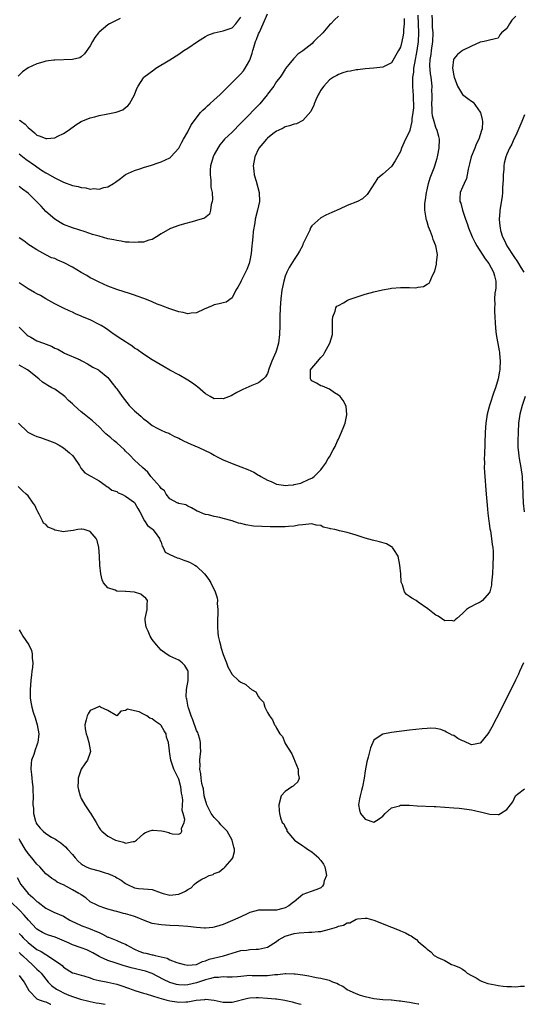
# Model space of a CAD drawing. Units: inches. Extents: x 2589000 to 2592000, y 1518000 to 1521000.
# Drawn here: x 2590317 to 2590431, y 1518000 to 1518222 of the extents above; entities that cross this region are included whole.
import ezdxf

# ---------------------------------------------------------------- set-up
doc = ezdxf.new("R2010")
doc.units = ezdxf.units.IN
doc.header["$MEASUREMENT"] = 0
doc.layers.add('LD25891518_2ft', color=112, linetype='Continuous')

msp = doc.modelspace()

# ---------------------------------------------------------------- linework, layer by layer
at = {"layer": 'LD25891518_2ft'}
for points, elevation in [([(2590339.79, 1518222.21), (2590338.44, 1518221.56), (2590337.37, 1518221), (2590337, 1518220.77), (2590335, 1518219.15), (2590334.87, 1518219), (2590334.07, 1518217.93), (2590333.51, 1518217), (2590333, 1518216.08), (2590331.75, 1518214.25), (2590331, 1518213.58), (2590330.64, 1518213.36), (2590329, 1518212.94), (2590325, 1518212.84), (2590324.8, 1518212.8), (2590323, 1518212.57), (2590322.35, 1518212.35), (2590321, 1518211.99), (2590319, 1518211.06), (2590317.78, 1518210.22), (2590316.76, 1518209.24)], 8312), ([(2590317, 1518191.71), (2590318.52, 1518190.52), (2590320.68, 1518189), (2590321, 1518188.75), (2590322.06, 1518188.06), (2590323, 1518187.44), (2590323.3, 1518187.3), (2590325, 1518186.29), (2590326.37, 1518185.63), (2590327, 1518185.34), (2590329, 1518184.61), (2590330.33, 1518184.33), (2590331, 1518184.1), (2590332.04, 1518184.04), (2590333, 1518183.78), (2590333.86, 1518183.86), (2590335, 1518183.72), (2590336.09, 1518184.09), (2590337, 1518184.25), (2590338.28, 1518185), (2590338.71, 1518185.29), (2590339.82, 1518186.18), (2590341, 1518187.02), (2590343, 1518187.97), (2590344.41, 1518188.41), (2590345, 1518188.61), (2590346.85, 1518189.15), (2590348.34, 1518189.66), (2590349, 1518189.93), (2590351, 1518190.84), (2590351.1, 1518190.9), (2590351.21, 1518191), (2590353, 1518192.96), (2590353.65, 1518194.35), (2590354.02, 1518195), (2590355, 1518196.68), (2590355.78, 1518198.22), (2590357.91, 1518201), (2590358.42, 1518201.58), (2590359, 1518202.08), (2590359.45, 1518202.55), (2590360, 1518203), (2590361, 1518203.86), (2590362.26, 1518205), (2590363, 1518205.73), (2590365, 1518207.79), (2590366.61, 1518209.39), (2590367, 1518209.75), (2590367.56, 1518210.44), (2590367.94, 1518211), (2590369, 1518212.83), (2590369.58, 1518214.42), (2590369.7, 1518215), (2590369.96, 1518215.96), (2590370.32, 1518217), (2590370.53, 1518217.47), (2590371, 1518218.77), (2590371.17, 1518219.17), (2590372.02, 1518221), (2590373, 1518223.29)], 8316), ([(2590317, 1518152.67), (2590317.8, 1518151.8), (2590318.61, 1518151), (2590318.82, 1518150.82), (2590319, 1518150.69), (2590319.65, 1518150.35), (2590321, 1518149.59), (2590322.45, 1518149), (2590324.32, 1518148.32), (2590325, 1518147.92), (2590325.7, 1518147.7), (2590327, 1518146.9), (2590327.21, 1518146.79), (2590330.74, 1518145.26), (2590331, 1518145.16), (2590331.31, 1518145), (2590332.39, 1518144.39), (2590333, 1518144.03), (2590333.61, 1518143.61), (2590334.88, 1518143), (2590334.95, 1518142.95), (2590337, 1518141.28), (2590337.24, 1518141), (2590337.98, 1518139.98), (2590338.79, 1518139), (2590339, 1518138.77), (2590340.2, 1518137), (2590341.78, 1518135), (2590343, 1518133.76), (2590343.87, 1518133), (2590344.51, 1518132.51), (2590345, 1518132), (2590345.62, 1518131.62), (2590347, 1518130.48), (2590348.15, 1518129.85), (2590349, 1518129.41), (2590349.99, 1518129), (2590350.73, 1518128.73), (2590351, 1518128.6), (2590352.03, 1518128.03), (2590353, 1518127.6), (2590353.36, 1518127.36), (2590354.06, 1518127), (2590355.7, 1518126.3), (2590357.5, 1518125.5), (2590360.22, 1518124.22), (2590361, 1518123.75), (2590361.52, 1518123.52), (2590363, 1518122.75), (2590365, 1518121.93), (2590367, 1518121.19), (2590368.56, 1518120.56), (2590369.92, 1518119.92), (2590371, 1518119.27), (2590371.19, 1518119.19), (2590371.46, 1518119), (2590373, 1518118.12), (2590373.83, 1518117.83), (2590375, 1518117.27), (2590376.64, 1518117), (2590377, 1518116.96), (2590377.67, 1518117), (2590378.88, 1518117.12), (2590379, 1518117.17), (2590380.54, 1518117.46), (2590382.39, 1518118.39), (2590383, 1518118.59), (2590383.26, 1518118.74), (2590383.55, 1518119), (2590385, 1518120.5), (2590385.37, 1518121), (2590386.09, 1518121.91), (2590386.72, 1518123), (2590387, 1518123.41), (2590387.79, 1518125), (2590388.24, 1518125.76), (2590388.79, 1518127), (2590389, 1518127.42), (2590389.72, 1518129), (2590390.24, 1518130.24), (2590390.52, 1518131), (2590390.9, 1518132.9), (2590390.91, 1518133), (2590390.73, 1518134.73), (2590390.66, 1518135), (2590390.1, 1518136.1), (2590389.38, 1518137), (2590389, 1518137.33), (2590388.14, 1518137.86), (2590387, 1518138.64), (2590385.37, 1518139.37), (2590385, 1518139.44), (2590384.02, 1518140.02), (2590383, 1518140.57), (2590382.81, 1518140.81), (2590382.69, 1518141), (2590382.69, 1518142.69), (2590382.71, 1518143), (2590383, 1518143.42), (2590384.35, 1518145), (2590384.68, 1518145.32), (2590385, 1518145.8), (2590385.61, 1518146.39), (2590385.9, 1518147), (2590387.06, 1518149), (2590387.64, 1518151), (2590387.68, 1518151.68), (2590387.69, 1518153), (2590387.68, 1518154.32), (2590387.74, 1518155), (2590388.23, 1518156.23), (2590388.41, 1518157), (2590388.65, 1518157.35), (2590389, 1518157.56), (2590390.15, 1518158.15), (2590391, 1518158.66), (2590391.23, 1518158.77), (2590391.84, 1518159), (2590395, 1518160.08), (2590397, 1518160.63), (2590398.96, 1518161.04), (2590400.65, 1518161.35), (2590401, 1518161.4), (2590403, 1518161.58), (2590404.45, 1518161.55), (2590405, 1518161.59), (2590406.46, 1518161.54), (2590407, 1518161.67), (2590408.21, 1518161.79), (2590409, 1518162.31), (2590409.45, 1518162.55), (2590409.71, 1518163), (2590410.17, 1518164.17), (2590410.76, 1518165.24), (2590411.14, 1518166.86), (2590411.14, 1518167.14), (2590411.31, 1518169), (2590410.99, 1518171), (2590410.37, 1518172.37), (2590410.21, 1518173), (2590409.77, 1518174.23), (2590409.28, 1518175.28), (2590409, 1518176.41), (2590408.85, 1518176.85), (2590408.82, 1518177), (2590408.82, 1518177.18), (2590408.49, 1518179), (2590408.46, 1518180.46), (2590408.53, 1518181), (2590408.63, 1518181.37), (2590408.85, 1518183), (2590409, 1518183.61), (2590409.3, 1518185), (2590409.67, 1518186.33), (2590410.57, 1518188.57), (2590410.73, 1518189), (2590411.29, 1518190.71), (2590411.37, 1518191), (2590411.43, 1518191.43), (2590411.72, 1518193), (2590411.76, 1518195), (2590411.63, 1518195.63), (2590411.3, 1518197), (2590411, 1518197.65), (2590410.58, 1518199), (2590410.24, 1518200.24), (2590410.14, 1518201), (2590410.11, 1518201.89), (2590410.03, 1518203), (2590410.12, 1518204.12), (2590410.12, 1518205), (2590410.08, 1518205.92), (2590410.16, 1518207), (2590409.9, 1518209), (2590409.73, 1518209.73), (2590409.59, 1518211.59), (2590409.68, 1518213), (2590409.88, 1518214.12), (2590409.99, 1518215), (2590410.32, 1518217), (2590410.39, 1518219), (2590410.24, 1518220.24), (2590410.19, 1518221), (2590410.18, 1518221.82), (2590410.14, 1518223)], 8324), ([(2590406.9, 1518223), (2590407.06, 1518219), (2590406.96, 1518217.04), (2590406.68, 1518215), (2590406.15, 1518212.15), (2590405.96, 1518211), (2590405.9, 1518210.1), (2590405.73, 1518209), (2590405.69, 1518207.69), (2590405.74, 1518207), (2590405.79, 1518205.79), (2590405.88, 1518205), (2590405.88, 1518203.88), (2590405.93, 1518203), (2590405.92, 1518202.08), (2590405.8, 1518201), (2590405.57, 1518199.57), (2590405.55, 1518199), (2590405.08, 1518197.08), (2590405.08, 1518197), (2590405, 1518196.76), (2590404.1, 1518195), (2590403.26, 1518193), (2590403, 1518192.21), (2590401.83, 1518190.17), (2590401, 1518188.82), (2590399, 1518187.09), (2590397.82, 1518186.18), (2590395.81, 1518183), (2590395.47, 1518182.53), (2590394.45, 1518181.55), (2590393.27, 1518181), (2590391, 1518180.03), (2590389.24, 1518179.24), (2590387.48, 1518178.52), (2590386.12, 1518177.88), (2590385, 1518177.26), (2590383, 1518175.49), (2590382.72, 1518175), (2590382.52, 1518174.52), (2590381, 1518171.36), (2590380.86, 1518171), (2590380.25, 1518169.75), (2590379.79, 1518169), (2590379, 1518167.86), (2590377.89, 1518166.11), (2590377.33, 1518165), (2590377, 1518164.14), (2590376.65, 1518163), (2590376.37, 1518161.63), (2590376.27, 1518161), (2590376.02, 1518159), (2590375.86, 1518157), (2590375.79, 1518155), (2590375.76, 1518153), (2590375.71, 1518151), (2590375.47, 1518149), (2590375, 1518147.44), (2590374.85, 1518147), (2590373.97, 1518145), (2590373.4, 1518143.4), (2590373, 1518142.2), (2590372.56, 1518141.44), (2590372.07, 1518141), (2590371, 1518140.1), (2590369.49, 1518139.49), (2590367.42, 1518138.58), (2590367, 1518138.37), (2590366.12, 1518137.88), (2590364.82, 1518137.18), (2590363, 1518136.5), (2590362.54, 1518136.54), (2590361, 1518136.5), (2590360.1, 1518137), (2590359, 1518137.59), (2590357.21, 1518139.21), (2590357, 1518139.32), (2590356.05, 1518140.05), (2590355, 1518140.72), (2590353, 1518141.86), (2590350.97, 1518142.97), (2590349.7, 1518143.7), (2590347, 1518145.31), (2590345, 1518146.55), (2590343.58, 1518147.58), (2590343, 1518147.91), (2590342.41, 1518148.41), (2590341.45, 1518149), (2590341.19, 1518149.19), (2590341, 1518149.3), (2590340.17, 1518149.83), (2590338.44, 1518151), (2590337.62, 1518151.62), (2590337, 1518152.01), (2590336.43, 1518152.43), (2590335.48, 1518153), (2590335, 1518153.27), (2590333, 1518154.26), (2590331.25, 1518155), (2590331, 1518155.12), (2590329.67, 1518155.67), (2590329, 1518156.04), (2590328.29, 1518156.29), (2590327, 1518156.95), (2590325.61, 1518157.61), (2590325, 1518157.92), (2590323, 1518159.04), (2590321.77, 1518159.77), (2590321, 1518160.12), (2590320.47, 1518160.47), (2590319, 1518161.29), (2590317, 1518162.65)], 8322), ([(2590429, 1518222.76), (2590428.13, 1518221.87), (2590427.57, 1518221), (2590427, 1518219.93), (2590425.76, 1518219), (2590425.43, 1518218.57), (2590425, 1518217.76), (2590424.34, 1518217.66), (2590422.75, 1518217.25), (2590421.85, 1518217), (2590421, 1518216.86), (2590420.79, 1518216.79), (2590419, 1518215.97), (2590417, 1518215.01), (2590415.88, 1518214.12), (2590415, 1518213.12), (2590414.95, 1518213), (2590414.71, 1518211), (2590415, 1518209.32), (2590415.07, 1518209), (2590415.87, 1518207), (2590417, 1518205.07), (2590418.21, 1518204.21), (2590419, 1518203.61), (2590419.38, 1518203.38), (2590421, 1518201.11), (2590421.06, 1518201), (2590421.45, 1518199.45), (2590421.5, 1518199), (2590421.38, 1518197.38), (2590421.3, 1518197), (2590421, 1518196.03), (2590420.67, 1518195), (2590420.1, 1518193.9), (2590419.75, 1518193), (2590418.9, 1518191), (2590418.54, 1518189.46), (2590418.23, 1518188.23), (2590418.06, 1518187), (2590417.86, 1518186.14), (2590417.33, 1518185), (2590417, 1518184.18), (2590416.48, 1518183), (2590416.39, 1518181.61), (2590416.4, 1518181), (2590416.58, 1518180.58), (2590416.99, 1518179), (2590417.65, 1518177), (2590418.02, 1518176.02), (2590418.34, 1518175), (2590419.16, 1518173), (2590419.78, 1518171.78), (2590420.2, 1518171), (2590422.07, 1518168.07), (2590422.89, 1518167), (2590424, 1518165), (2590424.18, 1518164.18), (2590424.49, 1518163), (2590424.49, 1518161.51), (2590424.44, 1518161), (2590424.31, 1518160.31), (2590424.23, 1518159), (2590424.26, 1518157.74), (2590424.18, 1518157), (2590424.19, 1518156.19), (2590424.4, 1518152.4), (2590424.56, 1518151), (2590425.28, 1518147.28), (2590425.3, 1518147), (2590425.29, 1518146.71), (2590425.46, 1518145), (2590425.43, 1518143.43), (2590425.38, 1518143), (2590425.31, 1518142.69), (2590425.03, 1518141), (2590424.41, 1518139), (2590424.02, 1518137.98), (2590423.06, 1518135), (2590422.52, 1518133), (2590422.23, 1518131), (2590422.11, 1518129), (2590421.91, 1518123.91), (2590421.89, 1518123), (2590421.91, 1518122.09), (2590421.9, 1518121), (2590421.94, 1518119.94), (2590422.32, 1518115), (2590422.54, 1518112.54), (2590422.72, 1518110.72), (2590422.93, 1518108.93), (2590423, 1518108.49), (2590423.18, 1518107.18), (2590423.28, 1518106.72), (2590423.55, 1518105), (2590423.68, 1518103.68), (2590423.84, 1518103), (2590423.9, 1518102.1), (2590423.9, 1518101), (2590423.82, 1518099), (2590423.71, 1518097), (2590423.55, 1518095), (2590423.5, 1518094.5), (2590423.14, 1518093), (2590423, 1518092.72), (2590421.5, 1518091), (2590421.22, 1518090.78), (2590421, 1518090.67), (2590419.87, 1518090.13), (2590419, 1518089.65), (2590418.54, 1518089.46), (2590417.87, 1518089), (2590417, 1518088.1), (2590415.69, 1518087), (2590415.35, 1518086.65), (2590415, 1518086.38), (2590414.48, 1518086.48), (2590413, 1518086.47), (2590411.46, 1518087.46), (2590411, 1518087.69), (2590410.28, 1518088.28), (2590409.15, 1518089.15), (2590407, 1518090.68), (2590406.54, 1518091), (2590405.55, 1518091.55), (2590405, 1518091.95), (2590404.37, 1518092.37), (2590403.91, 1518093), (2590403.44, 1518094.56), (2590403.2, 1518095), (2590403.14, 1518095.14), (2590403.05, 1518097), (2590402.86, 1518099), (2590402.49, 1518101), (2590401.5, 1518102.5), (2590401.21, 1518103), (2590401.11, 1518103.11), (2590401, 1518103.15), (2590399.81, 1518103.81), (2590398.27, 1518104.27), (2590396.65, 1518104.65), (2590395, 1518105.11), (2590393, 1518105.75), (2590391, 1518106.32), (2590389.24, 1518106.76), (2590389, 1518106.79), (2590388.18, 1518107), (2590387.21, 1518107.21), (2590387, 1518107.29), (2590385.58, 1518107.58), (2590385, 1518107.9), (2590383.98, 1518107.98), (2590383, 1518108.31), (2590381, 1518108.11), (2590379.99, 1518107.99), (2590379, 1518107.78), (2590377.72, 1518107.73), (2590377, 1518107.65), (2590375, 1518107.63), (2590373.64, 1518107.64), (2590371.69, 1518107.69), (2590369.81, 1518107.81), (2590368.09, 1518108.08), (2590367, 1518108.39), (2590366.48, 1518108.48), (2590365, 1518108.95), (2590363, 1518109.51), (2590362.26, 1518109.73), (2590361, 1518109.97), (2590359.68, 1518110.32), (2590359, 1518110.42), (2590358.56, 1518110.56), (2590357.57, 1518111), (2590357.16, 1518111.16), (2590355.89, 1518111.89), (2590355, 1518112.3), (2590354.57, 1518112.57), (2590353, 1518112.89), (2590352.94, 1518112.94), (2590352.78, 1518113), (2590351, 1518113.94), (2590350.18, 1518115), (2590349.76, 1518115.76), (2590349, 1518116.24), (2590348.74, 1518116.74), (2590346.7, 1518119), (2590345.98, 1518119.98), (2590344.81, 1518121), (2590343, 1518122.68), (2590341.87, 1518123.87), (2590341, 1518124.71), (2590340.72, 1518125), (2590339, 1518126.55), (2590338.43, 1518127), (2590337.67, 1518127.67), (2590336.57, 1518128.57), (2590336.19, 1518129), (2590335, 1518130.2), (2590333.55, 1518131.55), (2590331.63, 1518133), (2590331, 1518133.53), (2590329.38, 1518135), (2590329, 1518135.37), (2590328.14, 1518136.14), (2590327.3, 1518137), (2590327, 1518137.27), (2590325, 1518138.64), (2590324.36, 1518139), (2590323.46, 1518139.46), (2590323, 1518139.81), (2590322.22, 1518140.22), (2590321.4, 1518141), (2590318.88, 1518143), (2590317, 1518144.05)], 8326), ([(2590389, 1518222.72), (2590388.11, 1518221.89), (2590387.25, 1518221), (2590387, 1518220.77), (2590385.46, 1518219), (2590385, 1518218.52), (2590384.21, 1518217.79), (2590383.47, 1518217), (2590383, 1518216.53), (2590381, 1518214.94), (2590379.83, 1518214.17), (2590379, 1518213.3), (2590378.84, 1518213.16), (2590377.82, 1518211.82), (2590377.09, 1518210.91), (2590377, 1518210.78), (2590376.32, 1518209.68), (2590375.84, 1518209), (2590375, 1518207.99), (2590374.41, 1518207), (2590373, 1518205.13), (2590372.92, 1518205), (2590371.29, 1518203), (2590367.36, 1518199), (2590367, 1518198.6), (2590365, 1518196.59), (2590363.29, 1518195), (2590363, 1518194.67), (2590362.26, 1518193.74), (2590361.77, 1518193), (2590361, 1518191.58), (2590360.74, 1518191), (2590360.18, 1518189), (2590360.1, 1518188.1), (2590360.04, 1518187), (2590360.21, 1518185.79), (2590360.23, 1518185), (2590360.23, 1518184.23), (2590360.5, 1518183), (2590360.62, 1518181.38), (2590360.55, 1518181), (2590360.28, 1518180.28), (2590360.14, 1518179), (2590359.9, 1518178.1), (2590358.81, 1518177.19), (2590357, 1518176.65), (2590356.55, 1518176.55), (2590353.77, 1518175.77), (2590353, 1518175.53), (2590351.13, 1518174.87), (2590351, 1518174.81), (2590349, 1518173.65), (2590348, 1518173), (2590347, 1518172.4), (2590346.22, 1518172.22), (2590345, 1518171.78), (2590343.81, 1518171.81), (2590343, 1518171.69), (2590341.83, 1518171.83), (2590341, 1518171.83), (2590340.02, 1518172.02), (2590339, 1518172.14), (2590338.31, 1518172.31), (2590337, 1518172.56), (2590335, 1518173.12), (2590333.56, 1518173.56), (2590331.87, 1518174.13), (2590329.04, 1518175.04), (2590327, 1518175.81), (2590326.26, 1518176.26), (2590325, 1518176.96), (2590323, 1518178.73), (2590321.95, 1518179.95), (2590320.93, 1518181), (2590319, 1518182.82), (2590317.73, 1518183.73), (2590317, 1518184.32)], 8318), ([(2590317, 1518199.32), (2590317.25, 1518199.25), (2590317.54, 1518199), (2590318.37, 1518198.37), (2590319, 1518197.65), (2590319.82, 1518197), (2590320.45, 1518196.45), (2590321, 1518195.89), (2590321.73, 1518195.73), (2590323, 1518195.15), (2590323.2, 1518195.2), (2590325, 1518195.33), (2590325.69, 1518195.69), (2590327, 1518196.26), (2590328.07, 1518197), (2590329.76, 1518198.24), (2590330.97, 1518199), (2590333, 1518199.83), (2590334.05, 1518200.05), (2590335, 1518200.33), (2590336.62, 1518200.62), (2590338.87, 1518201.13), (2590340.34, 1518201.66), (2590341, 1518202.17), (2590341.5, 1518202.5), (2590341.91, 1518203), (2590342.97, 1518205), (2590343.56, 1518206.44), (2590343.83, 1518207), (2590345, 1518208.85), (2590345.13, 1518209), (2590347.33, 1518210.67), (2590347.79, 1518211), (2590351, 1518212.89), (2590353, 1518214.14), (2590354.16, 1518215), (2590355, 1518215.51), (2590357.2, 1518217), (2590359, 1518218.16), (2590359.55, 1518218.45), (2590361, 1518219.02), (2590363, 1518219.42), (2590365, 1518220.14), (2590365.83, 1518221), (2590367, 1518222.54)], 8314), ([(2590403.8, 1518222.2), (2590403.79, 1518221), (2590403.65, 1518219.65), (2590403.64, 1518219), (2590403.57, 1518218.43), (2590403.29, 1518217), (2590403, 1518215.79), (2590402.58, 1518215), (2590401, 1518212.21), (2590399, 1518211.24), (2590397, 1518211.02), (2590395, 1518210.84), (2590393.36, 1518210.64), (2590393, 1518210.61), (2590391.69, 1518210.31), (2590391, 1518210.25), (2590389.97, 1518209.97), (2590389, 1518209.63), (2590388.62, 1518209.38), (2590387.91, 1518209), (2590387, 1518208.4), (2590385.69, 1518207), (2590385.42, 1518206.58), (2590385, 1518206.05), (2590384.64, 1518205.36), (2590384.41, 1518205), (2590383.88, 1518203.88), (2590383.53, 1518203), (2590383.43, 1518202.57), (2590383, 1518201.77), (2590382.78, 1518201.22), (2590381, 1518199.21), (2590379.51, 1518198.49), (2590379, 1518198.39), (2590377.98, 1518198.02), (2590377, 1518197.79), (2590376.5, 1518197.5), (2590375.37, 1518197), (2590375, 1518196.81), (2590374.23, 1518196.23), (2590373, 1518195.27), (2590372.74, 1518195), (2590371.97, 1518194.03), (2590371.07, 1518193), (2590371, 1518192.87), (2590370.13, 1518191), (2590369.8, 1518189), (2590369.91, 1518187.91), (2590370.02, 1518187), (2590370.43, 1518185.57), (2590371.12, 1518183), (2590371.2, 1518181), (2590370.75, 1518179), (2590370.24, 1518177), (2590370.12, 1518176.12), (2590369.8, 1518174.2), (2590369.72, 1518173), (2590369.58, 1518171.58), (2590369.48, 1518171), (2590369.28, 1518169.28), (2590369, 1518167.69), (2590368.85, 1518167), (2590368.36, 1518165.64), (2590367.08, 1518163.08), (2590367, 1518162.89), (2590366.32, 1518161.68), (2590365.87, 1518161), (2590365, 1518159.28), (2590363.69, 1518158.31), (2590363, 1518158.13), (2590362.12, 1518157.88), (2590361, 1518157.66), (2590360.52, 1518157.48), (2590358.69, 1518156.69), (2590357, 1518155.85), (2590355.79, 1518155.79), (2590355, 1518155.63), (2590353.96, 1518155.96), (2590353, 1518156.06), (2590352.35, 1518156.35), (2590351, 1518156.75), (2590349.4, 1518157.4), (2590349, 1518157.52), (2590348.15, 1518157.85), (2590347, 1518158.33), (2590345.31, 1518159), (2590343.64, 1518159.64), (2590343, 1518159.82), (2590342.14, 1518160.14), (2590339, 1518161.16), (2590337, 1518161.88), (2590335, 1518162.76), (2590333.55, 1518163.55), (2590333, 1518163.79), (2590332.27, 1518164.27), (2590331, 1518164.96), (2590329, 1518166.13), (2590327.15, 1518167.15), (2590325.73, 1518167.73), (2590325, 1518168.08), (2590324.28, 1518168.28), (2590322.98, 1518168.98), (2590321, 1518170.08), (2590319.53, 1518171), (2590319.21, 1518171.21), (2590318.07, 1518172.07), (2590317, 1518172.78)], 8320), ([(2590431, 1518200.49), (2590430.39, 1518199), (2590429, 1518195.81), (2590428.56, 1518195), (2590428.08, 1518193.92), (2590427.59, 1518193), (2590427, 1518191.61), (2590426.75, 1518191), (2590426.41, 1518189.59), (2590426.29, 1518189), (2590426.27, 1518188.27), (2590426.16, 1518187), (2590426.12, 1518185.88), (2590426.11, 1518185), (2590426.03, 1518184.03), (2590425.98, 1518183), (2590425.89, 1518182.11), (2590425.43, 1518179), (2590425.39, 1518178.61), (2590425.27, 1518177), (2590425.43, 1518175.43), (2590425.44, 1518175), (2590425.58, 1518174.42), (2590426.01, 1518173), (2590426.35, 1518172.35), (2590426.99, 1518171), (2590428.54, 1518168.54), (2590429.35, 1518167.35), (2590429.61, 1518167), (2590430.11, 1518166.12), (2590430.84, 1518165)], 8328), ([(2590431.15, 1518137), (2590430.43, 1518135), (2590429.9, 1518133), (2590429.63, 1518131), (2590429.5, 1518129), (2590429.45, 1518127), (2590429.48, 1518125.48), (2590429.51, 1518125), (2590429.65, 1518123.65), (2590429.77, 1518123), (2590430.17, 1518121), (2590430.46, 1518119), (2590430.55, 1518117), (2590430.58, 1518115), (2590430.69, 1518113), (2590430.86, 1518111)], 8328), ([(2590316.87, 1518131), (2590318.98, 1518128.98), (2590320.27, 1518128.27), (2590321, 1518127.97), (2590321.77, 1518127.77), (2590323, 1518127.3), (2590323.24, 1518127.24), (2590325, 1518126.53), (2590326.05, 1518126.05), (2590327, 1518125.47), (2590328.34, 1518124.34), (2590329, 1518123.68), (2590329.32, 1518123.32), (2590330.57, 1518121.43), (2590330.84, 1518121), (2590330.88, 1518120.88), (2590331.8, 1518119.8), (2590333, 1518119.11), (2590333.27, 1518119), (2590334.38, 1518118.38), (2590335, 1518117.97), (2590336.39, 1518117), (2590336.74, 1518116.74), (2590337, 1518116.61), (2590337.92, 1518115.92), (2590339, 1518115.56), (2590339.32, 1518115.32), (2590340.13, 1518115), (2590341, 1518114.58), (2590343, 1518113.11), (2590343.09, 1518113), (2590343.77, 1518111.77), (2590344.22, 1518111), (2590345.29, 1518109), (2590345.96, 1518107.96), (2590347, 1518107.17), (2590347.16, 1518107), (2590347.65, 1518106.35), (2590348.65, 1518105), (2590348.71, 1518104.71), (2590349, 1518104.18), (2590349.28, 1518103.28), (2590349.5, 1518103), (2590349.93, 1518101.93), (2590351, 1518101.41), (2590351.77, 1518101), (2590352.65, 1518100.65), (2590353, 1518100.59), (2590354.12, 1518100.12), (2590355, 1518099.85), (2590355.58, 1518099.58), (2590356.64, 1518099), (2590357, 1518098.78), (2590358.81, 1518097), (2590359.78, 1518095.78), (2590360.21, 1518095), (2590361.19, 1518093), (2590361.62, 1518091.62), (2590361.69, 1518091), (2590361.67, 1518090.33), (2590361.8, 1518089), (2590361.78, 1518087.78), (2590361.74, 1518087), (2590361.76, 1518086.24), (2590361.71, 1518085), (2590361.78, 1518083.78), (2590361.9, 1518083), (2590362.19, 1518081.81), (2590362.37, 1518081), (2590362.5, 1518080.5), (2590363, 1518078.82), (2590363.74, 1518077), (2590364.05, 1518076.05), (2590365, 1518074.36), (2590366.49, 1518073), (2590366.78, 1518072.78), (2590367, 1518072.59), (2590368.08, 1518072.08), (2590369, 1518071.25), (2590369.19, 1518071.19), (2590369.37, 1518071), (2590370.4, 1518070.4), (2590371, 1518069.29), (2590371.23, 1518069), (2590372.07, 1518068.07), (2590372.43, 1518067), (2590373, 1518065.76), (2590373.43, 1518065), (2590374.16, 1518064.16), (2590374.57, 1518063), (2590374.78, 1518062.78), (2590375, 1518062.23), (2590375.77, 1518061), (2590376.36, 1518060.36), (2590376.88, 1518059), (2590377, 1518058.79), (2590378.46, 1518056.46), (2590379, 1518055.17), (2590379.07, 1518055.07), (2590379.16, 1518054.84), (2590379.95, 1518053), (2590379.93, 1518051.93), (2590380.15, 1518051), (2590379.87, 1518050.13), (2590379, 1518049.42), (2590378.81, 1518049.19), (2590378.49, 1518049), (2590377, 1518047.95), (2590376.1, 1518047), (2590375.54, 1518045), (2590375.62, 1518043.62), (2590375.71, 1518043), (2590375.94, 1518042.06), (2590376.33, 1518041), (2590376.68, 1518040.68), (2590377, 1518039.96), (2590377.33, 1518039.33), (2590377.39, 1518039), (2590379.12, 1518037), (2590381, 1518035.72), (2590381.45, 1518035.45), (2590382, 1518035), (2590383, 1518034.36), (2590384.55, 1518033), (2590384.74, 1518032.74), (2590385, 1518032.45), (2590385.6, 1518031.6), (2590385.9, 1518031), (2590386.16, 1518029.84), (2590386.28, 1518029), (2590385.8, 1518027.8), (2590385.61, 1518027), (2590385.39, 1518026.61), (2590385, 1518026.29), (2590384.15, 1518025.85), (2590382.61, 1518025.39), (2590381, 1518024.78), (2590379, 1518023.11), (2590378.89, 1518023), (2590377.78, 1518022.22), (2590377, 1518021.75), (2590376.44, 1518021.56), (2590375, 1518021.2), (2590373.23, 1518021.23), (2590371, 1518021.22), (2590370.11, 1518021), (2590369, 1518020.67), (2590368.41, 1518020.41), (2590367, 1518019.71), (2590365.12, 1518018.88), (2590363, 1518018.01), (2590362.25, 1518017.75), (2590361, 1518017.38), (2590360.68, 1518017.32), (2590359, 1518017.19), (2590358.81, 1518017.19), (2590357, 1518017.31), (2590355, 1518017.52), (2590353, 1518017.68), (2590351, 1518017.77), (2590349, 1518017.89), (2590347, 1518018.23), (2590345, 1518018.98), (2590343.58, 1518019.58), (2590343, 1518019.78), (2590342.06, 1518020.06), (2590341, 1518020.41), (2590340.5, 1518020.5), (2590339, 1518020.93), (2590338.66, 1518021), (2590337, 1518021.45), (2590336.31, 1518021.69), (2590335, 1518022.11), (2590334.42, 1518022.42), (2590333.19, 1518023), (2590333, 1518023.12), (2590332.03, 1518024.03), (2590331, 1518024.64), (2590330.81, 1518024.81), (2590330.48, 1518025), (2590329, 1518025.83), (2590327, 1518026.9), (2590326.74, 1518027), (2590325.55, 1518027.55), (2590325, 1518027.96), (2590324.34, 1518028.34), (2590323.52, 1518029), (2590323, 1518029.43), (2590321.69, 1518031), (2590321, 1518031.62), (2590319.86, 1518033), (2590319, 1518034.01), (2590318.36, 1518035), (2590317.17, 1518037), (2590317, 1518037.32)], 8328), ([(2590317, 1518084.42), (2590317.5, 1518083.5), (2590317.81, 1518083), (2590319.15, 1518081), (2590319.76, 1518079.76), (2590319.93, 1518079), (2590319.94, 1518078.06), (2590320.06, 1518077), (2590319.99, 1518075.99), (2590319.87, 1518075), (2590319.75, 1518074.25), (2590319.62, 1518073), (2590319.45, 1518071), (2590319.48, 1518069), (2590319.73, 1518067.73), (2590319.84, 1518067), (2590320.17, 1518065.83), (2590320.58, 1518064.57), (2590321.05, 1518063), (2590321.41, 1518061), (2590321.22, 1518059), (2590321.16, 1518058.84), (2590321, 1518058.44), (2590320.63, 1518057.37), (2590320.29, 1518056.29), (2590319.81, 1518055), (2590319.7, 1518054.3), (2590319.63, 1518053), (2590319.77, 1518051.77), (2590319.84, 1518051), (2590319.96, 1518050.04), (2590320.07, 1518049), (2590320.07, 1518048.07), (2590320.13, 1518047), (2590320.11, 1518045), (2590320.21, 1518044.21), (2590320.26, 1518043), (2590320.69, 1518041.3), (2590320.79, 1518041), (2590320.86, 1518040.86), (2590321, 1518040.62), (2590321.73, 1518039.73), (2590322.37, 1518039), (2590323, 1518038.47), (2590324.31, 1518037.69), (2590325, 1518037.31), (2590325.21, 1518037.21), (2590325.48, 1518037), (2590326.39, 1518036.39), (2590327.46, 1518035.46), (2590327.86, 1518035), (2590329, 1518033.8), (2590329.65, 1518033), (2590330.3, 1518032.3), (2590331, 1518031.69), (2590331.39, 1518031.39), (2590332.13, 1518031), (2590333, 1518030.61), (2590335, 1518030.07), (2590336.37, 1518029.63), (2590337, 1518029.46), (2590338.07, 1518029), (2590338.71, 1518028.71), (2590339, 1518028.52), (2590339.99, 1518027.99), (2590341, 1518027.2), (2590341.15, 1518027.15), (2590341.42, 1518027), (2590343, 1518026.24), (2590343.89, 1518026.11), (2590345, 1518026.04), (2590346.07, 1518025.93), (2590347, 1518025.87), (2590349, 1518025.14), (2590349.45, 1518025), (2590350.67, 1518024.67), (2590351, 1518024.63), (2590353, 1518024.85), (2590354.49, 1518025.51), (2590355, 1518025.89), (2590355.76, 1518026.24), (2590356.43, 1518027), (2590357, 1518027.47), (2590358.2, 1518028.2), (2590359, 1518028.62), (2590359.82, 1518029), (2590360.72, 1518029.28), (2590361, 1518029.45), (2590362.13, 1518029.87), (2590363, 1518030.64), (2590363.24, 1518030.76), (2590363.43, 1518031), (2590365, 1518032.78), (2590365.15, 1518033), (2590365.57, 1518034.43), (2590365.55, 1518035), (2590365.4, 1518035.4), (2590365.03, 1518037), (2590363.88, 1518039), (2590363.47, 1518039.47), (2590362.48, 1518040.48), (2590362.07, 1518041), (2590361, 1518042.09), (2590360.32, 1518043), (2590359.31, 1518045), (2590358.75, 1518047), (2590358.55, 1518048.55), (2590358.41, 1518049), (2590358.19, 1518049.81), (2590358.04, 1518051), (2590357.97, 1518051.97), (2590357.75, 1518053), (2590357.79, 1518053.79), (2590357.76, 1518055), (2590357.85, 1518055.85), (2590357.94, 1518057), (2590357.89, 1518058.11), (2590357.88, 1518059), (2590357.76, 1518059.76), (2590357.36, 1518061), (2590357.29, 1518061.29), (2590357, 1518061.74), (2590356.15, 1518064.15), (2590355.76, 1518065), (2590355.15, 1518066.85), (2590355.1, 1518067), (2590354.81, 1518068.81), (2590354.74, 1518069), (2590354.69, 1518069.31), (2590354.77, 1518071), (2590355.08, 1518073), (2590355.08, 1518074.92), (2590355.09, 1518075), (2590355.08, 1518075.08), (2590355, 1518075.27), (2590354.38, 1518076.38), (2590353.73, 1518077), (2590353, 1518077.54), (2590351, 1518078.45), (2590350.16, 1518079), (2590349, 1518079.82), (2590347.94, 1518081), (2590347, 1518082.26), (2590346.52, 1518083), (2590346.12, 1518084.12), (2590345.6, 1518085), (2590345.42, 1518086.58), (2590345.41, 1518087), (2590345.88, 1518089), (2590345.85, 1518090.15), (2590345.93, 1518091), (2590345.55, 1518091.55), (2590345, 1518091.91), (2590344.43, 1518092.43), (2590343, 1518092.94), (2590342.02, 1518093), (2590341.03, 1518093.03), (2590340.95, 1518093.05), (2590339, 1518093.16), (2590338.65, 1518093.35), (2590337, 1518093.87), (2590336.01, 1518095), (2590335.69, 1518095.69), (2590335.41, 1518097), (2590335.21, 1518099), (2590335.11, 1518101), (2590334.97, 1518103), (2590334.55, 1518104.55), (2590334.37, 1518105), (2590333, 1518106.61), (2590331.69, 1518107), (2590331.12, 1518107.12), (2590331, 1518107.12), (2590330.19, 1518107), (2590329.19, 1518106.81), (2590327.39, 1518106.61), (2590327, 1518106.52), (2590325.09, 1518106.91), (2590325, 1518106.91), (2590324.82, 1518107), (2590323.55, 1518107.55), (2590323, 1518108.15), (2590322.49, 1518108.49), (2590322.26, 1518109), (2590321.5, 1518110.5), (2590321.19, 1518111), (2590321, 1518111.49), (2590320.5, 1518112.5), (2590320.18, 1518113), (2590319, 1518114.65), (2590318.55, 1518115), (2590317.75, 1518115.75), (2590316.75, 1518116.75)], 8330), ([(2590430.72, 1518077), (2590429.87, 1518075), (2590429.6, 1518074.4), (2590428.94, 1518073.06), (2590425.59, 1518066.41), (2590423.56, 1518062.44), (2590423, 1518061.39), (2590422.73, 1518061), (2590421.06, 1518058.94), (2590421, 1518058.88), (2590419.45, 1518058.55), (2590419, 1518058.52), (2590417.28, 1518059.28), (2590417, 1518059.38), (2590415.92, 1518059.92), (2590415, 1518060.59), (2590414.68, 1518060.68), (2590414.13, 1518061), (2590413.34, 1518061.34), (2590413, 1518061.59), (2590412.09, 1518061.91), (2590411, 1518062.15), (2590409.77, 1518062.23), (2590409, 1518062.18), (2590407.9, 1518062.1), (2590405, 1518061.78), (2590401, 1518061.29), (2590399, 1518060.9), (2590398.64, 1518060.64), (2590397, 1518059.56), (2590396.22, 1518057.78), (2590395.72, 1518055.72), (2590395.37, 1518054.63), (2590395, 1518052.63), (2590394.77, 1518051), (2590394.43, 1518049), (2590394.23, 1518048.23), (2590393.88, 1518047), (2590393.72, 1518046.28), (2590393.52, 1518045), (2590393.76, 1518043.76), (2590393.97, 1518043), (2590395, 1518041.72), (2590397, 1518041.03), (2590398.18, 1518041.82), (2590399, 1518042.41), (2590399.53, 1518043), (2590401, 1518044.3), (2590402.77, 1518044.77), (2590403, 1518044.86), (2590405, 1518044.87), (2590406.76, 1518044.76), (2590410.59, 1518044.59), (2590411, 1518044.59), (2590413, 1518044.47), (2590415, 1518044.31), (2590416.2, 1518044.2), (2590417.99, 1518043.99), (2590419, 1518043.82), (2590419.72, 1518043.72), (2590421, 1518043.37), (2590421.34, 1518043.34), (2590423.17, 1518042.83), (2590425, 1518042.79), (2590425.2, 1518042.8), (2590425.56, 1518043), (2590427, 1518043.89), (2590427.8, 1518045), (2590428.35, 1518045.65), (2590428.94, 1518047), (2590429, 1518047.07), (2590429.35, 1518047.35), (2590431, 1518048.59)], 8328), ([(2590316.56, 1518028.56), (2590317.39, 1518027), (2590319, 1518024.96), (2590320.05, 1518024.05), (2590321, 1518023.17), (2590321.27, 1518023), (2590323, 1518021.7), (2590324.8, 1518020.8), (2590327, 1518019.84), (2590328.43, 1518019), (2590329, 1518018.7), (2590329.55, 1518018.45), (2590331, 1518017.73), (2590332.98, 1518017.02), (2590334.43, 1518016.43), (2590335, 1518016.16), (2590335.82, 1518015.82), (2590337, 1518015.16), (2590337.13, 1518015.13), (2590339, 1518014.37), (2590340.16, 1518013.84), (2590341, 1518013.54), (2590341.36, 1518013.36), (2590341.86, 1518013), (2590343, 1518012.44), (2590344.01, 1518012.01), (2590345, 1518011.64), (2590345.53, 1518011.53), (2590347, 1518011.16), (2590347.15, 1518011.15), (2590347.65, 1518011), (2590350.37, 1518010.37), (2590351, 1518010.04), (2590352.58, 1518009.42), (2590354.21, 1518009), (2590355, 1518008.86), (2590357, 1518009.01), (2590358.34, 1518009.66), (2590359, 1518009.77), (2590359.85, 1518010.15), (2590363.06, 1518010.94), (2590365, 1518011.54), (2590367, 1518012.1), (2590368.24, 1518012.24), (2590369, 1518012.35), (2590370.42, 1518012.42), (2590371, 1518012.43), (2590373, 1518012.9), (2590375, 1518014.15), (2590375.5, 1518014.5), (2590376.32, 1518015), (2590377, 1518015.33), (2590379, 1518015.94), (2590380.13, 1518016.13), (2590382.29, 1518016.29), (2590383, 1518016.24), (2590384.4, 1518016.4), (2590385, 1518016.42), (2590387, 1518016.92), (2590388.59, 1518017.41), (2590389, 1518017.59), (2590390.15, 1518017.85), (2590391, 1518018.38), (2590391.6, 1518018.4), (2590393, 1518019.2), (2590393.29, 1518019.29), (2590395, 1518019.45), (2590395.4, 1518019.4), (2590397, 1518018.94), (2590401, 1518017.42), (2590402.72, 1518016.72), (2590403, 1518016.56), (2590404.12, 1518016.12), (2590405, 1518015.55), (2590405.41, 1518015.41), (2590405.97, 1518015), (2590406.6, 1518014.6), (2590407, 1518014.19), (2590408.73, 1518012.73), (2590409, 1518012.42), (2590409.82, 1518011.82), (2590410.58, 1518011), (2590411.44, 1518010.56), (2590413, 1518009.85), (2590414.48, 1518009), (2590415, 1518008.84), (2590416.3, 1518008.3), (2590417, 1518007.89), (2590417.51, 1518007.51), (2590418.04, 1518007), (2590419, 1518006.53), (2590420.05, 1518005.95), (2590421, 1518005.38), (2590421.23, 1518005.23), (2590421.83, 1518005), (2590422.72, 1518004.72), (2590424.36, 1518004.36), (2590425, 1518004.24), (2590426.12, 1518004.12), (2590427, 1518003.98), (2590428.01, 1518004.01), (2590429, 1518003.96), (2590430.07, 1518004.07), (2590431, 1518004.12)], 8326), ([(2590407.15, 1518000), (2590407, 1518000.03), (2590406.16, 1518000.16), (2590405, 1518000.4), (2590404.46, 1518000.46), (2590403, 1518000.73), (2590402.73, 1518000.73), (2590401, 1518000.91), (2590400.9, 1518000.9), (2590399, 1518001.01), (2590397, 1518001.23), (2590395, 1518001.69), (2590393.99, 1518002.01), (2590393, 1518002.35), (2590391.52, 1518003), (2590391, 1518003.28), (2590389.98, 1518003.98), (2590389, 1518004.47), (2590388.67, 1518004.67), (2590387.77, 1518005), (2590387, 1518005.33), (2590386.58, 1518005.42), (2590385, 1518005.84), (2590384, 1518006), (2590383, 1518006.19), (2590382.35, 1518006.35), (2590381, 1518006.54), (2590379.24, 1518006.76), (2590379, 1518006.82), (2590377.14, 1518006.86), (2590377, 1518006.88), (2590375.32, 1518006.68), (2590374.65, 1518006.65), (2590373, 1518006.45), (2590371.58, 1518006.42), (2590371, 1518006.44), (2590369.56, 1518006.44), (2590369, 1518006.46), (2590367, 1518006.25), (2590366.2, 1518006.2), (2590365, 1518006.1), (2590363.9, 1518006.1), (2590363, 1518006.18), (2590361.94, 1518006.06), (2590361, 1518006.06), (2590360.21, 1518005.79), (2590359, 1518005.51), (2590357, 1518004.81), (2590355, 1518004.38), (2590354.35, 1518004.35), (2590353, 1518004.41), (2590352.49, 1518004.49), (2590350.94, 1518004.94), (2590349.56, 1518005.56), (2590347, 1518006.91), (2590346.77, 1518007), (2590345.45, 1518007.45), (2590342.22, 1518008.22), (2590341, 1518008.6), (2590340.68, 1518008.68), (2590338.64, 1518009.36), (2590337, 1518009.88), (2590335.35, 1518010.65), (2590335, 1518010.8), (2590333.6, 1518011.6), (2590333, 1518011.92), (2590332.26, 1518012.26), (2590331, 1518012.74), (2590329, 1518013.41), (2590328.25, 1518013.75), (2590325.1, 1518015.1), (2590323.62, 1518015.62), (2590323, 1518015.82), (2590322.22, 1518016.22), (2590321, 1518016.94), (2590320.93, 1518017), (2590319.1, 1518019), (2590318.13, 1518020.13), (2590317.14, 1518021.14), (2590315.12, 1518023.13)], 8324), ([(2590317, 1518015.95), (2590317.48, 1518015.48), (2590317.89, 1518015), (2590319, 1518013.92), (2590321, 1518012.38), (2590321.92, 1518011.92), (2590323, 1518011.2), (2590323.15, 1518011.15), (2590323.4, 1518011), (2590326.39, 1518009), (2590326.72, 1518008.72), (2590327, 1518008.38), (2590329, 1518007.12), (2590329.08, 1518007.08), (2590329.36, 1518007), (2590331, 1518006.59), (2590331.57, 1518006.43), (2590333, 1518005.96), (2590333.68, 1518005.68), (2590335, 1518005.34), (2590337, 1518004.96), (2590339, 1518004.52), (2590340.15, 1518004.15), (2590341.63, 1518003.63), (2590343.31, 1518003), (2590345, 1518002.52), (2590345.62, 1518002.38), (2590348.51, 1518001.49), (2590349, 1518001.32), (2590350.08, 1518001), (2590351, 1518000.76), (2590352.55, 1518000.55), (2590353, 1518000.46), (2590354.56, 1518000.56), (2590355, 1518000.54), (2590356.9, 1518000.9), (2590358.9, 1518001.1), (2590359, 1518001.13), (2590360.94, 1518000.94), (2590363, 1518000.5), (2590364.47, 1518000.47), (2590365, 1518000.5), (2590368.6, 1518001.4), (2590369, 1518001.46), (2590370.48, 1518001.52), (2590371, 1518001.51), (2590373, 1518001.37), (2590374.78, 1518001.22), (2590375, 1518001.22), (2590376.93, 1518000.93), (2590378.56, 1518000.56), (2590379, 1518000.42), (2590380.14, 1518000.14), (2590380.59, 1518000)], 8322), ([(2590317, 1518011.67), (2590317.34, 1518011.34), (2590317.73, 1518011), (2590319, 1518009.79), (2590319.94, 1518009), (2590321, 1518007.92), (2590321.48, 1518007.48), (2590321.92, 1518007), (2590323.54, 1518005), (2590324.26, 1518004.26), (2590325.45, 1518003.45), (2590326.2, 1518003), (2590327, 1518002.58), (2590327.79, 1518002.21), (2590329, 1518001.73), (2590330.85, 1518001.15), (2590332.69, 1518000.69), (2590333, 1518000.64), (2590334.35, 1518000.35), (2590335, 1518000.26), (2590336.4, 1518000)], 8320), ([(2590317, 1518006.52), (2590317.63, 1518005.63), (2590318.11, 1518005), (2590318.44, 1518004.44), (2590319.14, 1518003.14), (2590319.27, 1518003), (2590321, 1518001.21), (2590321.49, 1518001), (2590322.6, 1518000.6), (2590323, 1518000.56), (2590324.04, 1518000.04), (2590324.14, 1518000)], 8318)]:
    msp.add_lwpolyline(points, dxfattribs=dict(at, elevation=elevation))
at = {"layer": 'LD25891518_2ft', "elevation": 8332}
msp.add_lwpolyline([(2590353.72, 1518043.72), (2590353.91, 1518046.09), (2590353.75, 1518047), (2590353.6, 1518047.6), (2590353.49, 1518049), (2590353, 1518050.77), (2590351.88, 1518053), (2590351.22, 1518055), (2590351, 1518056.51), (2590350.87, 1518057), (2590350.87, 1518057.13), (2590350.66, 1518059), (2590350.23, 1518060.23), (2590350.14, 1518061), (2590349.66, 1518061.66), (2590349, 1518062.84), (2590348.86, 1518063), (2590347.73, 1518063.73), (2590347, 1518064.34), (2590346.5, 1518064.5), (2590345.75, 1518065), (2590345, 1518065.44), (2590344.08, 1518065.92), (2590343, 1518066.17), (2590341.46, 1518066.54), (2590341, 1518066.22), (2590339.89, 1518066.11), (2590339, 1518065.03), (2590337, 1518066.21), (2590335.36, 1518067), (2590335.1, 1518067.1), (2590335, 1518067.11), (2590334.74, 1518067), (2590333.55, 1518066.45), (2590333, 1518066.25), (2590332.54, 1518065.46), (2590332.36, 1518065), (2590332.12, 1518064.12), (2590331.79, 1518063), (2590331.87, 1518062.13), (2590332.08, 1518061), (2590332.35, 1518060.35), (2590332.72, 1518059), (2590333, 1518057.4), (2590333.11, 1518057), (2590333, 1518056.78), (2590332.42, 1518055), (2590331.81, 1518054.19), (2590330.97, 1518053), (2590330.3, 1518051), (2590330.31, 1518050.31), (2590330.26, 1518049), (2590330.38, 1518048.38), (2590330.73, 1518047), (2590331, 1518046.41), (2590331.79, 1518045), (2590332.29, 1518044.29), (2590333, 1518043.16), (2590333.07, 1518043.07), (2590334.34, 1518041), (2590335, 1518039.8), (2590335.34, 1518039.34), (2590335.64, 1518039), (2590337, 1518037.93), (2590338.72, 1518037), (2590339, 1518036.89), (2590340.52, 1518036.52), (2590341, 1518036.32), (2590342.68, 1518036.68), (2590343, 1518036.68), (2590343.45, 1518037), (2590344.28, 1518037.72), (2590345, 1518038.42), (2590345.35, 1518038.65), (2590346.24, 1518039), (2590347, 1518039.27), (2590347.24, 1518039.24), (2590349.11, 1518039.11), (2590349.52, 1518039), (2590350.72, 1518038.72), (2590351, 1518038.61), (2590351.59, 1518038.41), (2590353, 1518038.38), (2590353.42, 1518038.58), (2590353.68, 1518039), (2590353.62, 1518039.62), (2590354.2, 1518041), (2590354.33, 1518041.67), (2590353.98, 1518043)], close=True, dxfattribs=at)

doc.saveas('drawing.dxf')
